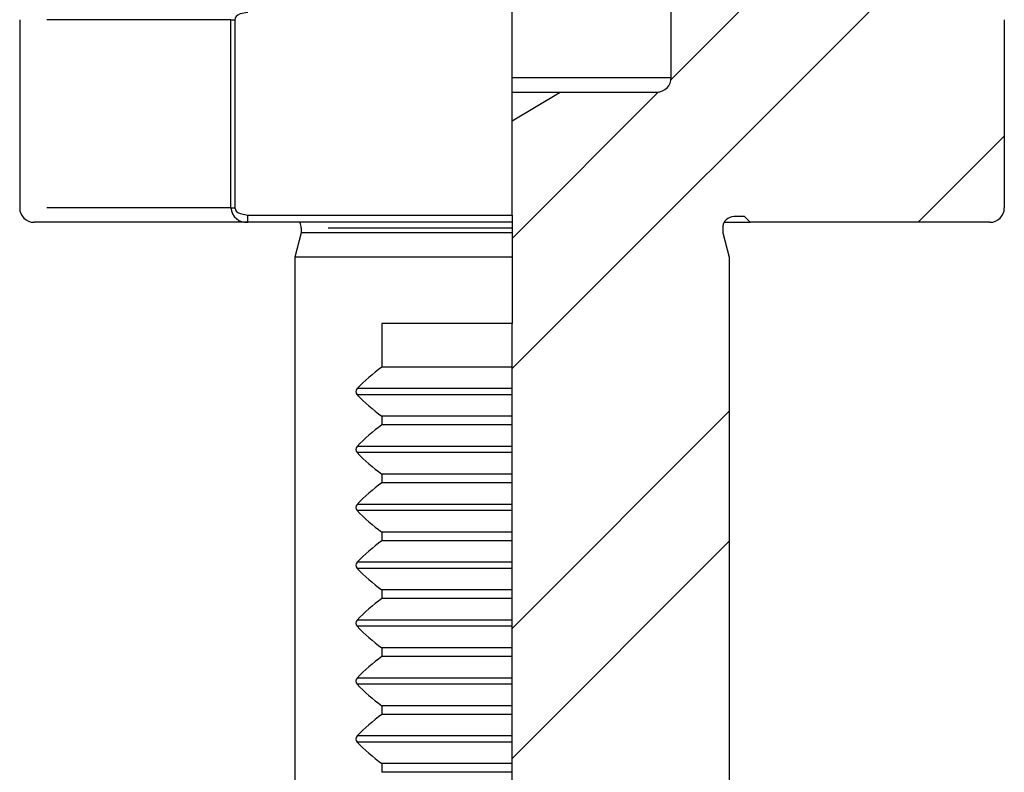
# Model space of a CAD drawing. Units: millimetres. Extents: x 5 to 292, y -203 to -7.
# Drawn here: x 189 to 223, y -110 to -84 of the extents above; entities that cross this region are included whole.
import ezdxf

# ---------------------------------------------------------------- set-up
doc = ezdxf.new("R2010")
doc.units = ezdxf.units.MM
doc.header["$MEASUREMENT"] = 0
for name, pattern in [('AI-Linetype-10', [12.7, 6.35, -1.27, 1.27, -1.27, 1.27, -1.27]), ('AI-Linetype-11', [12.7, 6.35, -1.27, 1.27, -1.27, 1.27, -1.27]), ('AI-Linetype-13', [12.7, 6.35, -1.27, 1.27, -1.27, 1.27, -1.27]), ('AI-Linetype-17', [12.7, 6.35, -1.27, 1.27, -1.27, 1.27, -1.27]), ('AI-Linetype-20', [12.7, 6.35, -1.27, 1.27, -1.27, 1.27, -1.27]), ('AI-Linetype-22', [12.7, 6.35, -1.27, 1.27, -1.27, 1.27, -1.27]), ('AI-Linetype-23', [12.7, 6.35, -1.27, 1.27, -1.27, 1.27, -1.27]), ('AI-Linetype-24', [12.7, 6.35, -1.27, 1.27, -1.27, 1.27, -1.27]), ('AI-Linetype-25', [12.7, 6.35, -1.27, 1.27, -1.27, 1.27, -1.27]), ('AI-Linetype-26', [12.7, 6.35, -1.27, 1.27, -1.27, 1.27, -1.27]), ('AI-Linetype-27', [12.7, 6.35, -1.27, 1.27, -1.27, 1.27, -1.27]), ('AI-Linetype-28', [12.7, 6.35, -1.27, 1.27, -1.27, 1.27, -1.27]), ('AI-Linetype-29', [12.7, 6.35, -1.27, 1.27, -1.27, 1.27, -1.27]), ('AI-Linetype-30', [12.7, 6.35, -1.27, 1.27, -1.27, 1.27, -1.27]), ('AI-Linetype-31', [12.7, 6.35, -1.27, 1.27, -1.27, 1.27, -1.27]), ('AI-Linetype-32', [12.7, 6.35, -1.27, 1.27, -1.27, 1.27, -1.27]), ('AI-Linetype-34', [12.7, 6.35, -1.27, 1.27, -1.27, 1.27, -1.27]), ('AI-Linetype-35', [12.7, 6.35, -1.27, 1.27, -1.27, 1.27, -1.27]), ('AI-Linetype-8', [12.7, 6.35, -1.27, 1.27, -1.27, 1.27, -1.27]), ('AI-Linetype-9', [12.7, 6.35, -1.27, 1.27, -1.27, 1.27, -1.27])]:
    doc.linetypes.add(name, pattern=pattern)
doc.layers.add('Ebene 1', color=7, linetype='Continuous')

# ---------------------------------------------------------------- blocks, each defined once
blk = doc.blocks.new('block 2')
at = {"layer": 'Ebene 1', "color": 7, "lineweight": 25, "true_color": 0xffffff}
blk.add_lwpolyline([(210.987, -86.09), (205.924, -91.154)], dxfattribs=at)
blk = doc.blocks.new('block 3')
at = {"layer": 'Ebene 1', "color": 7, "lineweight": 25, "true_color": 0xffffff}
blk.add_lwpolyline([(216.483, -80.594), (211.42, -85.658)], dxfattribs=at)
blk = doc.blocks.new('block 4')
at = {"layer": 'Ebene 1', "color": 7, "lineweight": 25, "true_color": 0xffffff}
blk.add_lwpolyline([(213.424, -97.124), (205.924, -104.624)], dxfattribs=at)
blk = doc.blocks.new('block 5')
at = {"layer": 'Ebene 1', "color": 7, "lineweight": 25, "true_color": 0xffffff}
blk.add_lwpolyline([(222.924, -87.624), (219.953, -90.594)], dxfattribs=at)
blk = doc.blocks.new('block 7')
at = {"layer": 'Ebene 1', "color": 7, "lineweight": 25, "true_color": 0xffffff}
blk.add_lwpolyline([(219.473, -82.094), (205.924, -95.644)], dxfattribs=at)
blk = doc.blocks.new('block 8')
at = {"layer": 'Ebene 1', "color": 7, "lineweight": 25, "true_color": 0xffffff}
blk.add_lwpolyline([(213.424, -101.614), (205.924, -109.114)], dxfattribs=at)
blk = doc.blocks.new('block 44')
at = {"layer": 'Ebene 1', "color": 7, "lineweight": 25, "true_color": 0xffffff}
blk.add_open_spline([(188.924, -90.094), (188.924, -90.371), (189.148, -90.594), (189.424, -90.594)], degree=3, dxfattribs=at)
blk = doc.blocks.new('block 47')
at = {"layer": 'Ebene 1', "color": 7, "lineweight": 25, "true_color": 0xffffff}
blk.add_lwpolyline([(188.924, -83.594), (188.924, -90.094)], dxfattribs=at)
blk = doc.blocks.new('block 49')
at = {"layer": 'Ebene 1', "color": 7, "lineweight": 25, "true_color": 0xffffff}
blk.add_open_spline([(198.649, -90.794), (198.649, -90.724), (198.63, -90.655), (198.595, -90.594)], degree=3, dxfattribs=at)
blk = doc.blocks.new('block 50')
at = {"layer": 'Ebene 1', "color": 7, "lineweight": 25, "true_color": 0xffffff}
blk.add_lwpolyline([(198.424, -91.794), (198.424, -117.094)], dxfattribs=at)
blk = doc.blocks.new('block 51')
at = {"layer": 'Ebene 1', "color": 7, "lineweight": 25, "true_color": 0xffffff}
blk.add_lwpolyline([(198.649, -90.955), (198.424, -91.794)], dxfattribs=at)
blk = doc.blocks.new('block 52')
at = {"layer": 'Ebene 1', "color": 7, "lineweight": 25, "true_color": 0xffffff}
blk.add_lwpolyline([(198.649, -90.794), (198.649, -90.955)], dxfattribs=at)
blk = doc.blocks.new('block 340')
at = {"layer": 'Ebene 1', "color": 7, "lineweight": 25, "true_color": 0xffffff}
blk.add_open_spline([(196.215, -90.094), (196.239, -90.395), (196.502, -90.619), (196.802, -90.594)], degree=3, dxfattribs=at)
blk = doc.blocks.new('block 341')
at = {"layer": 'Ebene 1', "color": 7, "lineweight": 25, "true_color": 0xffffff}
blk.add_lwpolyline([(196.803, -90.594), (189.424, -90.594)], dxfattribs=at)
blk = doc.blocks.new('block 342')
at = {"layer": 'Ebene 1', "color": 7, "lineweight": 25, "true_color": 0xffffff}
blk.add_open_spline([(222.424, -90.594), (222.7, -90.594), (222.924, -90.371), (222.924, -90.094)], degree=3, dxfattribs=at)
blk = doc.blocks.new('block 343')
at = {"layer": 'Ebene 1', "color": 7, "lineweight": 25, "true_color": 0xffffff}
blk.add_lwpolyline([(196.358, -90.094), (196.371, -90.154), (196.404, -90.208), (196.458, -90.254), (196.532, -90.294), (196.803, -90.344)], dxfattribs=at)
blk = doc.blocks.new('block 344')
at = {"layer": 'Ebene 1', "color": 7, "lineweight": 25, "true_color": 0xffffff}
blk.add_lwpolyline([(196.803, -90.594), (196.803, -90.344)], dxfattribs=at)
blk = doc.blocks.new('block 349')
at = {"layer": 'Ebene 1', "color": 7, "lineweight": 25, "true_color": 0xffffff}
blk.add_lwpolyline([(196.803, -83.344), (196.532, -83.396), (196.457, -83.435), (196.403, -83.481), (196.37, -83.534), (196.358, -83.594)], dxfattribs=at)
blk = doc.blocks.new('block 350')
at = {"layer": 'Ebene 1', "color": 7, "lineweight": 25, "true_color": 0xffffff}
blk.add_lwpolyline([(205.924, -90.594), (196.803, -90.594)], dxfattribs=at)
blk = doc.blocks.new('block 351')
at = {"layer": 'Ebene 1', "color": 7, "lineweight": 25, "true_color": 0xffffff}
blk.add_lwpolyline([(196.803, -90.344), (205.924, -90.344)], dxfattribs=at)
blk = doc.blocks.new('block 352')
at = {"layer": 'Ebene 1', "color": 7, "lineweight": 25, "true_color": 0xffffff}
blk.add_lwpolyline([(205.924, -90.344), (205.924, -90.594)], dxfattribs=at)
blk = doc.blocks.new('block 353')
at = {"layer": 'Ebene 1', "color": 7, "lineweight": 25, "true_color": 0xffffff}
blk.add_lwpolyline([(196.215, -90.094), (196.215, -83.594)], dxfattribs=at)
blk = doc.blocks.new('block 354')
at = {"layer": 'Ebene 1', "color": 7, "lineweight": 25, "true_color": 0xffffff}
blk.add_lwpolyline([(196.358, -83.594), (196.358, -90.094)], dxfattribs=at)
blk = doc.blocks.new('block 358')
at = {"layer": 'Ebene 1', "color": 7, "lineweight": 25, "true_color": 0xffffff}
blk.add_lwpolyline([(205.924, -90.344), (205.924, -82.094)], dxfattribs=at)
blk = doc.blocks.new('block 363')
at = {"layer": 'Ebene 1', "color": 7, "lineweight": 25, "true_color": 0xffffff}
blk.add_lwpolyline([(222.924, -83.594), (222.924, -90.094)], dxfattribs=at)
blk = doc.blocks.new('block 373')
at = {"layer": 'Ebene 1', "color": 7, "lineweight": 25, "true_color": 0xffffff}
blk.add_lwpolyline([(214.149, -90.594), (213.949, -90.394)], dxfattribs=at)
blk = doc.blocks.new('block 374')
at = {"layer": 'Ebene 1', "color": 7, "lineweight": 25, "true_color": 0xffffff}
blk.add_lwpolyline([(213.252, -90.594), (214.149, -90.594)], dxfattribs=at)
blk = doc.blocks.new('block 375')
at = {"layer": 'Ebene 1', "color": 7, "lineweight": 25, "true_color": 0xffffff}
blk.add_open_spline([(213.599, -90.394), (213.378, -90.394), (213.199, -90.574), (213.199, -90.794)], degree=3, dxfattribs=at)
blk = doc.blocks.new('block 376')
at = {"layer": 'Ebene 1', "color": 7, "lineweight": 25, "true_color": 0xffffff}
blk.add_lwpolyline([(205.924, -90.594), (205.924, -90.794)], dxfattribs=at)
blk = doc.blocks.new('block 377')
at = {"layer": 'Ebene 1', "color": 7, "lineweight": 25, "true_color": 0xffffff}
blk.add_lwpolyline([(201.424, -94.094), (201.424, -95.594)], dxfattribs=at)
blk = doc.blocks.new('block 378')
at = {"layer": 'Ebene 1', "color": 7, "lineweight": 25, "true_color": 0xffffff}
blk.add_open_spline([(201.424, -95.594), (201.122, -95.821), (200.838, -96.069), (200.574, -96.338)], degree=3, dxfattribs=at)
blk = doc.blocks.new('block 379')
at = {"layer": 'Ebene 1', "color": 7, "lineweight": 25, "true_color": 0xffffff}
blk.add_open_spline([(200.574, -96.338), (200.516, -96.397), (200.516, -96.491), (200.574, -96.55)], degree=3, dxfattribs=at)
blk = doc.blocks.new('block 380')
at = {"layer": 'Ebene 1', "color": 7, "lineweight": 25, "true_color": 0xffffff}
blk.add_open_spline([(200.574, -96.55), (200.838, -96.819), (201.122, -97.068), (201.424, -97.294)], degree=3, dxfattribs=at)
blk = doc.blocks.new('block 381')
at = {"layer": 'Ebene 1', "color": 7, "lineweight": 25, "true_color": 0xffffff}
blk.add_lwpolyline([(201.424, -97.294), (201.424, -97.594)], dxfattribs=at)
blk = doc.blocks.new('block 382')
at = {"layer": 'Ebene 1', "color": 7, "lineweight": 25, "true_color": 0xffffff}
blk.add_open_spline([(201.424, -97.594), (201.122, -97.821), (200.838, -98.069), (200.574, -98.338)], degree=3, dxfattribs=at)
blk = doc.blocks.new('block 383')
at = {"layer": 'Ebene 1', "color": 7, "lineweight": 25, "true_color": 0xffffff}
blk.add_open_spline([(200.574, -98.338), (200.516, -98.397), (200.516, -98.491), (200.574, -98.55)], degree=3, dxfattribs=at)
blk = doc.blocks.new('block 384')
at = {"layer": 'Ebene 1', "color": 7, "lineweight": 25, "true_color": 0xffffff}
blk.add_open_spline([(200.574, -98.55), (200.838, -98.819), (201.122, -99.068), (201.424, -99.294)], degree=3, dxfattribs=at)
blk = doc.blocks.new('block 385')
at = {"layer": 'Ebene 1', "color": 7, "lineweight": 25, "true_color": 0xffffff}
blk.add_lwpolyline([(201.424, -99.294), (201.424, -99.594)], dxfattribs=at)
blk = doc.blocks.new('block 386')
at = {"layer": 'Ebene 1', "color": 7, "lineweight": 25, "true_color": 0xffffff}
blk.add_open_spline([(201.424, -99.594), (201.122, -99.821), (200.838, -100.069), (200.574, -100.338)], degree=3, dxfattribs=at)
blk = doc.blocks.new('block 387')
at = {"layer": 'Ebene 1', "color": 7, "lineweight": 25, "true_color": 0xffffff}
blk.add_open_spline([(200.574, -100.338), (200.516, -100.397), (200.516, -100.491), (200.574, -100.55)], degree=3, dxfattribs=at)
blk = doc.blocks.new('block 388')
at = {"layer": 'Ebene 1', "color": 7, "lineweight": 25, "true_color": 0xffffff}
blk.add_open_spline([(200.574, -100.55), (200.838, -100.819), (201.122, -101.068), (201.424, -101.294)], degree=3, dxfattribs=at)
blk = doc.blocks.new('block 389')
at = {"layer": 'Ebene 1', "color": 7, "lineweight": 25, "true_color": 0xffffff}
blk.add_lwpolyline([(201.424, -101.294), (201.424, -101.594)], dxfattribs=at)
blk = doc.blocks.new('block 390')
at = {"layer": 'Ebene 1', "color": 7, "lineweight": 25, "true_color": 0xffffff}
blk.add_open_spline([(201.424, -101.594), (201.122, -101.821), (200.838, -102.069), (200.574, -102.338)], degree=3, dxfattribs=at)
blk = doc.blocks.new('block 391')
at = {"layer": 'Ebene 1', "color": 7, "lineweight": 25, "true_color": 0xffffff}
blk.add_open_spline([(200.574, -102.338), (200.516, -102.397), (200.516, -102.491), (200.574, -102.55)], degree=3, dxfattribs=at)
blk = doc.blocks.new('block 392')
at = {"layer": 'Ebene 1', "color": 7, "lineweight": 25, "true_color": 0xffffff}
blk.add_open_spline([(200.574, -102.55), (200.838, -102.819), (201.122, -103.068), (201.424, -103.294)], degree=3, dxfattribs=at)
blk = doc.blocks.new('block 393')
at = {"layer": 'Ebene 1', "color": 7, "lineweight": 25, "true_color": 0xffffff}
blk.add_lwpolyline([(201.424, -103.294), (201.424, -103.594)], dxfattribs=at)
blk = doc.blocks.new('block 394')
at = {"layer": 'Ebene 1', "color": 7, "lineweight": 25, "true_color": 0xffffff}
blk.add_open_spline([(201.424, -103.594), (201.122, -103.821), (200.838, -104.069), (200.574, -104.338)], degree=3, dxfattribs=at)
blk = doc.blocks.new('block 395')
at = {"layer": 'Ebene 1', "color": 7, "lineweight": 25, "true_color": 0xffffff}
blk.add_open_spline([(200.574, -104.338), (200.516, -104.397), (200.516, -104.491), (200.574, -104.55)], degree=3, dxfattribs=at)
blk = doc.blocks.new('block 396')
at = {"layer": 'Ebene 1', "color": 7, "lineweight": 25, "true_color": 0xffffff}
blk.add_open_spline([(200.574, -104.55), (200.838, -104.819), (201.122, -105.068), (201.424, -105.294)], degree=3, dxfattribs=at)
blk = doc.blocks.new('block 397')
at = {"layer": 'Ebene 1', "color": 7, "lineweight": 25, "true_color": 0xffffff}
blk.add_lwpolyline([(201.424, -105.294), (201.424, -105.594)], dxfattribs=at)
blk = doc.blocks.new('block 398')
at = {"layer": 'Ebene 1', "color": 7, "lineweight": 25, "true_color": 0xffffff}
blk.add_open_spline([(201.424, -105.594), (201.122, -105.821), (200.838, -106.069), (200.574, -106.338)], degree=3, dxfattribs=at)
blk = doc.blocks.new('block 399')
at = {"layer": 'Ebene 1', "color": 7, "lineweight": 25, "true_color": 0xffffff}
blk.add_open_spline([(200.574, -106.338), (200.516, -106.397), (200.516, -106.491), (200.574, -106.55)], degree=3, dxfattribs=at)
blk = doc.blocks.new('block 400')
at = {"layer": 'Ebene 1', "color": 7, "lineweight": 25, "true_color": 0xffffff}
blk.add_open_spline([(200.574, -106.55), (200.838, -106.819), (201.122, -107.068), (201.424, -107.294)], degree=3, dxfattribs=at)
blk = doc.blocks.new('block 401')
at = {"layer": 'Ebene 1', "color": 7, "lineweight": 25, "true_color": 0xffffff}
blk.add_lwpolyline([(201.424, -107.294), (201.424, -107.594)], dxfattribs=at)
blk = doc.blocks.new('block 402')
at = {"layer": 'Ebene 1', "color": 7, "lineweight": 25, "true_color": 0xffffff}
blk.add_open_spline([(201.424, -107.594), (201.122, -107.821), (200.838, -108.069), (200.574, -108.338)], degree=3, dxfattribs=at)
blk = doc.blocks.new('block 403')
at = {"layer": 'Ebene 1', "color": 7, "lineweight": 25, "true_color": 0xffffff}
blk.add_open_spline([(200.574, -108.338), (200.516, -108.397), (200.516, -108.491), (200.574, -108.55)], degree=3, dxfattribs=at)
blk = doc.blocks.new('block 404')
at = {"layer": 'Ebene 1', "color": 7, "lineweight": 25, "true_color": 0xffffff}
blk.add_open_spline([(200.574, -108.55), (200.838, -108.819), (201.122, -109.068), (201.424, -109.294)], degree=3, dxfattribs=at)
blk = doc.blocks.new('block 405')
at = {"layer": 'Ebene 1', "color": 7, "lineweight": 25, "true_color": 0xffffff}
blk.add_lwpolyline([(201.424, -109.294), (201.424, -109.594)], dxfattribs=at)
blk = doc.blocks.new('block 419')
at = {"layer": 'Ebene 1', "color": 7, "lineweight": 25, "true_color": 0xffffff}
blk.add_lwpolyline([(213.424, -91.794), (213.424, -117.094)], dxfattribs=at)
blk = doc.blocks.new('block 420')
at = {"layer": 'Ebene 1', "color": 7, "lineweight": 25, "true_color": 0xffffff}
blk.add_lwpolyline([(205.924, -91.794), (198.424, -91.794)], dxfattribs=at)
blk = doc.blocks.new('block 421')
at = {"layer": 'Ebene 1', "color": 7, "lineweight": 25, "true_color": 0xffffff}
blk.add_lwpolyline([(205.924, -94.094), (201.424, -94.094)], dxfattribs=at)
blk = doc.blocks.new('block 422')
at = {"layer": 'Ebene 1', "color": 7, "lineweight": 25, "true_color": 0xffffff}
blk.add_lwpolyline([(205.924, -91.794), (205.924, -94.094)], dxfattribs=at)
blk = doc.blocks.new('block 423')
at = {"layer": 'Ebene 1', "color": 7, "lineweight": 25, "true_color": 0xffffff}
blk.add_lwpolyline([(213.199, -90.955), (213.424, -91.794)], dxfattribs=at)
blk = doc.blocks.new('block 424')
at = {"layer": 'Ebene 1', "color": 7, "lineweight": 25, "true_color": 0xffffff}
blk.add_lwpolyline([(205.924, -90.955), (198.649, -90.955)], dxfattribs=at)
blk = doc.blocks.new('block 425')
at = {"layer": 'Ebene 1', "color": 7, "lineweight": 25, "true_color": 0xffffff}
blk.add_lwpolyline([(205.924, -90.955), (205.924, -91.794)], dxfattribs=at)
blk = doc.blocks.new('block 426')
at = {"layer": 'Ebene 1', "color": 7, "lineweight": 25, "true_color": 0xffffff}
blk.add_lwpolyline([(213.199, -90.794), (213.199, -90.955)], dxfattribs=at)
blk = doc.blocks.new('block 427')
at = {"layer": 'Ebene 1', "color": 7, "lineweight": 25, "true_color": 0xffffff}
blk.add_lwpolyline([(205.924, -90.794), (205.924, -90.955)], dxfattribs=at)
blk = doc.blocks.new('block 442')
at = {"layer": 'Ebene 1', "color": 7, "lineweight": 25, "true_color": 0xffffff}
blk.add_lwpolyline([(205.924, -107.294), (201.424, -107.294)], dxfattribs=at)
blk = doc.blocks.new('block 443')
at = {"layer": 'Ebene 1', "color": 7, "lineweight": 25, "true_color": 0xffffff}
blk.add_lwpolyline([(205.924, -107.294), (205.924, -106.55)], dxfattribs=at)
blk = doc.blocks.new('block 444')
at = {"layer": 'Ebene 1', "color": 7, "lineweight": 25, "true_color": 0xffffff}
blk.add_lwpolyline([(205.924, -107.594), (201.424, -107.594)], dxfattribs=at)
blk = doc.blocks.new('block 445')
at = {"layer": 'Ebene 1', "color": 7, "lineweight": 25, "true_color": 0xffffff}
blk.add_lwpolyline([(205.924, -107.594), (205.924, -107.294)], dxfattribs=at)
blk = doc.blocks.new('block 446')
at = {"layer": 'Ebene 1', "color": 7, "lineweight": 25, "true_color": 0xffffff}
blk.add_lwpolyline([(205.924, -109.294), (201.424, -109.294)], dxfattribs=at)
blk = doc.blocks.new('block 447')
at = {"layer": 'Ebene 1', "color": 7, "lineweight": 25, "true_color": 0xffffff}
blk.add_lwpolyline([(205.924, -109.594), (201.424, -109.594)], dxfattribs=at)
blk = doc.blocks.new('block 448')
at = {"layer": 'Ebene 1', "color": 7, "lineweight": 25, "true_color": 0xffffff}
blk.add_lwpolyline([(205.924, -109.594), (205.924, -109.294)], dxfattribs=at)
blk = doc.blocks.new('block 449')
at = {"layer": 'Ebene 1', "color": 7, "lineweight": 25, "true_color": 0xffffff}
blk.add_lwpolyline([(205.924, -110.338), (205.924, -109.594)], dxfattribs=at)
blk = doc.blocks.new('block 451')
at = {"layer": 'Ebene 1', "color": 7, "lineweight": 25, "true_color": 0xffffff}
blk.add_lwpolyline([(205.924, -103.294), (201.424, -103.294)], dxfattribs=at)
blk = doc.blocks.new('block 452')
at = {"layer": 'Ebene 1', "color": 7, "lineweight": 25, "true_color": 0xffffff}
blk.add_lwpolyline([(205.924, -103.594), (201.424, -103.594)], dxfattribs=at)
blk = doc.blocks.new('block 453')
at = {"layer": 'Ebene 1', "color": 7, "lineweight": 25, "true_color": 0xffffff}
blk.add_lwpolyline([(205.924, -103.594), (205.924, -103.294)], dxfattribs=at)
blk = doc.blocks.new('block 456')
at = {"layer": 'Ebene 1', "color": 7, "lineweight": 25, "true_color": 0xffffff}
blk.add_lwpolyline([(205.924, -103.294), (205.924, -102.55)], dxfattribs=at)
blk = doc.blocks.new('block 458')
at = {"layer": 'Ebene 1', "color": 7, "lineweight": 25, "true_color": 0xffffff}
blk.add_lwpolyline([(205.924, -109.294), (205.924, -108.55)], dxfattribs=at)
blk = doc.blocks.new('block 459')
at = {"layer": 'Ebene 1', "color": 7, "lineweight": 25, "true_color": 0xffffff}
blk.add_lwpolyline([(205.924, -105.294), (201.424, -105.294)], dxfattribs=at)
blk = doc.blocks.new('block 460')
at = {"layer": 'Ebene 1', "color": 7, "lineweight": 25, "true_color": 0xffffff}
blk.add_lwpolyline([(205.924, -105.294), (205.924, -104.55)], dxfattribs=at)
blk = doc.blocks.new('block 461')
at = {"layer": 'Ebene 1', "color": 7, "lineweight": 25, "true_color": 0xffffff}
blk.add_lwpolyline([(205.924, -105.594), (201.424, -105.594)], dxfattribs=at)
blk = doc.blocks.new('block 462')
at = {"layer": 'Ebene 1', "color": 7, "lineweight": 25, "true_color": 0xffffff}
blk.add_lwpolyline([(205.924, -105.594), (205.924, -105.294)], dxfattribs=at)
blk = doc.blocks.new('block 463')
at = {"layer": 'Ebene 1', "color": 7, "lineweight": 25, "true_color": 0xffffff}
blk.add_lwpolyline([(205.924, -108.338), (205.924, -107.594)], dxfattribs=at)
blk = doc.blocks.new('block 464')
at = {"layer": 'Ebene 1', "color": 7, "lineweight": 25, "true_color": 0xffffff}
blk.add_lwpolyline([(205.924, -104.338), (205.924, -103.594)], dxfattribs=at)
blk = doc.blocks.new('block 465')
at = {"layer": 'Ebene 1', "color": 7, "lineweight": 25, "true_color": 0xffffff}
blk.add_lwpolyline([(205.924, -106.338), (205.924, -105.594)], dxfattribs=at)
blk = doc.blocks.new('block 466')
at = {"layer": 'Ebene 1', "color": 7, "lineweight": 25, "true_color": 0xffffff}
blk.add_lwpolyline([(205.924, -101.294), (201.424, -101.294)], dxfattribs=at)
blk = doc.blocks.new('block 467')
at = {"layer": 'Ebene 1', "color": 7, "lineweight": 25, "true_color": 0xffffff}
blk.add_lwpolyline([(205.924, -101.594), (201.424, -101.594)], dxfattribs=at)
blk = doc.blocks.new('block 468')
at = {"layer": 'Ebene 1', "color": 7, "lineweight": 25, "true_color": 0xffffff}
blk.add_lwpolyline([(205.924, -101.594), (205.924, -101.294)], dxfattribs=at)
blk = doc.blocks.new('block 469')
at = {"layer": 'Ebene 1', "color": 7, "lineweight": 25, "true_color": 0xffffff}
blk.add_lwpolyline([(205.924, -97.594), (201.424, -97.594)], dxfattribs=at)
blk = doc.blocks.new('block 470')
at = {"layer": 'Ebene 1', "color": 7, "lineweight": 25, "true_color": 0xffffff}
blk.add_lwpolyline([(205.924, -98.338), (205.924, -97.594)], dxfattribs=at)
blk = doc.blocks.new('block 471')
at = {"layer": 'Ebene 1', "color": 7, "lineweight": 25, "true_color": 0xffffff}
blk.add_lwpolyline([(205.924, -99.294), (201.424, -99.294)], dxfattribs=at)
blk = doc.blocks.new('block 472')
at = {"layer": 'Ebene 1', "color": 7, "lineweight": 25, "true_color": 0xffffff}
blk.add_lwpolyline([(205.924, -99.594), (201.424, -99.594)], dxfattribs=at)
blk = doc.blocks.new('block 473')
at = {"layer": 'Ebene 1', "color": 7, "lineweight": 25, "true_color": 0xffffff}
blk.add_lwpolyline([(205.924, -99.594), (205.924, -99.294)], dxfattribs=at)
blk = doc.blocks.new('block 474')
at = {"layer": 'Ebene 1', "color": 7, "lineweight": 25, "true_color": 0xffffff}
blk.add_lwpolyline([(205.924, -101.294), (205.924, -100.55)], dxfattribs=at)
blk = doc.blocks.new('block 475')
at = {"layer": 'Ebene 1', "color": 7, "lineweight": 25, "true_color": 0xffffff}
blk.add_lwpolyline([(205.924, -97.294), (201.424, -97.294)], dxfattribs=at)
blk = doc.blocks.new('block 476')
at = {"layer": 'Ebene 1', "color": 7, "lineweight": 25, "true_color": 0xffffff}
blk.add_lwpolyline([(205.924, -97.594), (205.924, -97.294)], dxfattribs=at)
blk = doc.blocks.new('block 477')
at = {"layer": 'Ebene 1', "color": 7, "lineweight": 25, "true_color": 0xffffff}
blk.add_lwpolyline([(205.924, -99.294), (205.924, -98.55)], dxfattribs=at)
blk = doc.blocks.new('block 478')
at = {"layer": 'Ebene 1', "color": 7, "lineweight": 25, "true_color": 0xffffff}
blk.add_lwpolyline([(205.924, -97.294), (205.924, -96.55)], dxfattribs=at)
blk = doc.blocks.new('block 479')
at = {"layer": 'Ebene 1', "color": 7, "lineweight": 25, "true_color": 0xffffff}
blk.add_lwpolyline([(205.924, -100.338), (205.924, -99.594)], dxfattribs=at)
blk = doc.blocks.new('block 480')
at = {"layer": 'Ebene 1', "color": 7, "lineweight": 25, "true_color": 0xffffff}
blk.add_lwpolyline([(205.924, -102.338), (205.924, -101.594)], dxfattribs=at)
blk = doc.blocks.new('block 483')
at = {"layer": 'Ebene 1', "color": 7, "lineweight": 25, "true_color": 0xffffff}
blk.add_lwpolyline([(205.924, -95.594), (201.424, -95.594)], dxfattribs=at)
blk = doc.blocks.new('block 484')
at = {"layer": 'Ebene 1', "color": 7, "lineweight": 25, "true_color": 0xffffff}
blk.add_lwpolyline([(205.924, -95.594), (205.924, -94.094)], dxfattribs=at)
blk = doc.blocks.new('block 485')
at = {"layer": 'Ebene 1', "color": 7, "lineweight": 25, "true_color": 0xffffff}
blk.add_lwpolyline([(205.924, -96.338), (205.924, -95.594)], dxfattribs=at)
blk = doc.blocks.new('block 486')
at = {"layer": 'Ebene 1', "color": 7, "lineweight": 25, "true_color": 0xffffff}
blk.add_lwpolyline([(211.424, -85.594), (211.424, -77.844)], dxfattribs=at)
blk = doc.blocks.new('block 487')
at = {"layer": 'Ebene 1', "color": 7, "lineweight": 25, "true_color": 0xffffff}
blk.add_open_spline([(210.924, -86.094), (211.2, -86.094), (211.424, -85.871), (211.424, -85.594)], degree=3, dxfattribs=at)
blk = doc.blocks.new('block 488')
at = {"layer": 'Ebene 1', "color": 7, "lineweight": 25, "true_color": 0xffffff}
blk.add_lwpolyline([(205.924, -106.55), (205.924, -106.338)], dxfattribs=at)
blk = doc.blocks.new('block 489')
at = {"layer": 'Ebene 1', "color": 7, "lineweight": 25, "true_color": 0xffffff}
blk.add_lwpolyline([(205.924, -104.55), (205.924, -104.338)], dxfattribs=at)
blk = doc.blocks.new('block 490')
at = {"layer": 'Ebene 1', "color": 7, "lineweight": 25, "true_color": 0xffffff}
blk.add_lwpolyline([(205.924, -102.55), (205.924, -102.338)], dxfattribs=at)
blk = doc.blocks.new('block 491')
at = {"layer": 'Ebene 1', "color": 7, "lineweight": 25, "true_color": 0xffffff}
blk.add_lwpolyline([(205.924, -108.55), (205.924, -108.338)], dxfattribs=at)
blk = doc.blocks.new('block 494')
at = {"layer": 'Ebene 1', "color": 7, "lineweight": 25, "true_color": 0xffffff}
blk.add_lwpolyline([(205.924, -98.55), (205.924, -98.338)], dxfattribs=at)
blk = doc.blocks.new('block 495')
at = {"layer": 'Ebene 1', "color": 7, "lineweight": 25, "true_color": 0xffffff}
blk.add_lwpolyline([(205.924, -100.55), (205.924, -100.338)], dxfattribs=at)
blk = doc.blocks.new('block 496')
at = {"layer": 'Ebene 1', "color": 7, "lineweight": 25, "true_color": 0xffffff}
blk.add_lwpolyline([(205.924, -96.55), (205.924, -96.338)], dxfattribs=at)
blk = doc.blocks.new('block 501')
at = {"layer": 'Ebene 1', "color": 7, "lineweight": 25, "true_color": 0xffffff}
blk.add_lwpolyline([(205.924, -87.094), (207.588, -86.094)], dxfattribs=at)
blk = doc.blocks.new('block 502')
at = {"layer": 'Ebene 1', "color": 7, "lineweight": 25, "true_color": 0xffffff}
blk.add_lwpolyline([(205.924, -86.094), (207.588, -86.094)], dxfattribs=at)
blk = doc.blocks.new('block 506')
at = {"layer": 'Ebene 1', "color": 7, "lineweight": 25, "true_color": 0xffffff}
blk.add_lwpolyline([(207.588, -86.094), (210.924, -86.094)], dxfattribs=at)
blk = doc.blocks.new('block 509')
at = {"layer": 'Ebene 1', "color": 7, "lineweight": 25, "true_color": 0xffffff}
blk.add_lwpolyline([(213.949, -90.394), (213.599, -90.394)], dxfattribs=at)
blk = doc.blocks.new('block 513')
at = {"layer": 'Ebene 1', "color": 7, "lineweight": 25, "true_color": 0xffffff}
blk.add_lwpolyline([(222.424, -90.594), (214.149, -90.594)], dxfattribs=at)
blk = doc.blocks.new('block 523')
at = {"layer": 'Ebene 1', "color": 8, "linetype": 'AI-Linetype-8', "lineweight": 25, "true_color": 0x7f8080}
blk.add_lwpolyline([(196.213, -90.094), (188.924, -90.094)], dxfattribs=at)
blk = doc.blocks.new('block 524')
at = {"layer": 'Ebene 1', "color": 8, "linetype": 'AI-Linetype-9', "lineweight": 25, "true_color": 0x7f8080}
blk.add_lwpolyline([(196.215, -90.094), (196.358, -90.094)], dxfattribs=at)
blk = doc.blocks.new('block 525')
at = {"layer": 'Ebene 1', "color": 8, "linetype": 'AI-Linetype-10', "lineweight": 25, "true_color": 0x7f8080}
blk.add_lwpolyline([(196.215, -83.594), (188.924, -83.594)], dxfattribs=at)
blk = doc.blocks.new('block 526')
at = {"layer": 'Ebene 1', "color": 8, "linetype": 'AI-Linetype-11', "lineweight": 25, "true_color": 0x7f8080}
blk.add_lwpolyline([(196.215, -83.594), (196.358, -83.594)], dxfattribs=at)
blk = doc.blocks.new('block 528')
at = {"layer": 'Ebene 1', "color": 8, "linetype": 'AI-Linetype-13', "lineweight": 25, "true_color": 0x7f8080}
blk.add_lwpolyline([(205.924, -90.794), (198.649, -90.794)], dxfattribs=at)
blk = doc.blocks.new('block 532')
at = {"layer": 'Ebene 1', "color": 8, "linetype": 'AI-Linetype-17', "lineweight": 25, "true_color": 0x7f8080}
blk.add_lwpolyline([(205.924, -106.55), (200.574, -106.55)], dxfattribs=at)
blk = doc.blocks.new('block 535')
at = {"layer": 'Ebene 1', "color": 8, "linetype": 'AI-Linetype-20', "lineweight": 25, "true_color": 0x7f8080}
blk.add_lwpolyline([(205.924, -102.55), (200.574, -102.55)], dxfattribs=at)
blk = doc.blocks.new('block 537')
at = {"layer": 'Ebene 1', "color": 8, "linetype": 'AI-Linetype-22', "lineweight": 25, "true_color": 0x7f8080}
blk.add_lwpolyline([(205.924, -108.55), (200.574, -108.55)], dxfattribs=at)
blk = doc.blocks.new('block 538')
at = {"layer": 'Ebene 1', "color": 8, "linetype": 'AI-Linetype-23', "lineweight": 25, "true_color": 0x7f8080}
blk.add_lwpolyline([(205.924, -104.55), (200.574, -104.55)], dxfattribs=at)
blk = doc.blocks.new('block 539')
at = {"layer": 'Ebene 1', "color": 8, "linetype": 'AI-Linetype-24', "lineweight": 25, "true_color": 0x7f8080}
blk.add_lwpolyline([(205.924, -108.338), (200.574, -108.338)], dxfattribs=at)
blk = doc.blocks.new('block 540')
at = {"layer": 'Ebene 1', "color": 8, "linetype": 'AI-Linetype-25', "lineweight": 25, "true_color": 0x7f8080}
blk.add_lwpolyline([(205.924, -104.338), (200.574, -104.338)], dxfattribs=at)
blk = doc.blocks.new('block 541')
at = {"layer": 'Ebene 1', "color": 8, "linetype": 'AI-Linetype-26', "lineweight": 25, "true_color": 0x7f8080}
blk.add_lwpolyline([(205.924, -106.338), (200.574, -106.338)], dxfattribs=at)
blk = doc.blocks.new('block 542')
at = {"layer": 'Ebene 1', "color": 8, "linetype": 'AI-Linetype-27', "lineweight": 25, "true_color": 0x7f8080}
blk.add_lwpolyline([(205.924, -98.338), (200.574, -98.338)], dxfattribs=at)
blk = doc.blocks.new('block 543')
at = {"layer": 'Ebene 1', "color": 8, "linetype": 'AI-Linetype-28', "lineweight": 25, "true_color": 0x7f8080}
blk.add_lwpolyline([(205.924, -100.55), (200.574, -100.55)], dxfattribs=at)
blk = doc.blocks.new('block 544')
at = {"layer": 'Ebene 1', "color": 8, "linetype": 'AI-Linetype-29', "lineweight": 25, "true_color": 0x7f8080}
blk.add_lwpolyline([(205.924, -98.55), (200.574, -98.55)], dxfattribs=at)
blk = doc.blocks.new('block 545')
at = {"layer": 'Ebene 1', "color": 8, "linetype": 'AI-Linetype-30', "lineweight": 25, "true_color": 0x7f8080}
blk.add_lwpolyline([(205.924, -96.55), (200.574, -96.55)], dxfattribs=at)
blk = doc.blocks.new('block 546')
at = {"layer": 'Ebene 1', "color": 8, "linetype": 'AI-Linetype-31', "lineweight": 25, "true_color": 0x7f8080}
blk.add_lwpolyline([(205.924, -100.338), (200.574, -100.338)], dxfattribs=at)
blk = doc.blocks.new('block 547')
at = {"layer": 'Ebene 1', "color": 8, "linetype": 'AI-Linetype-32', "lineweight": 25, "true_color": 0x7f8080}
blk.add_lwpolyline([(205.924, -102.338), (200.574, -102.338)], dxfattribs=at)
blk = doc.blocks.new('block 549')
at = {"layer": 'Ebene 1', "color": 8, "linetype": 'AI-Linetype-34', "lineweight": 25, "true_color": 0x7f8080}
blk.add_lwpolyline([(205.924, -96.338), (200.574, -96.338)], dxfattribs=at)
blk = doc.blocks.new('block 550')
at = {"layer": 'Ebene 1', "color": 8, "linetype": 'AI-Linetype-35', "lineweight": 25, "true_color": 0x7f8080}
blk.add_lwpolyline([(205.924, -85.594), (211.424, -85.594)], dxfattribs=at)

msp = doc.modelspace()

# ---------------------------------------------------------------- block references
at = {"layer": 'Ebene 1'}
for name in ['block 486', 'block 3', 'block 7', 'block 358', 'block 47', 'block 525', 'block 353', 'block 526', 'block 349', 'block 354', 'block 363', 'block 550', 'block 487', 'block 2', 'block 501', 'block 502', 'block 506', 'block 5', 'block 44', 'block 523', 'block 340', 'block 524', 'block 343', 'block 342', 'block 344', 'block 351', 'block 352', 'block 375', 'block 509', 'block 373', 'block 341', 'block 350', 'block 49', 'block 376', 'block 374', 'block 513', 'block 51', 'block 52', 'block 528', 'block 424', 'block 427', 'block 425', 'block 426', 'block 423', 'block 50', 'block 420', 'block 422', 'block 419', 'block 377', 'block 421', 'block 484', 'block 378', 'block 483', 'block 485', 'block 379', 'block 549', 'block 380', 'block 545', 'block 496', 'block 478', 'block 4', 'block 381', 'block 475', 'block 476', 'block 382', 'block 469', 'block 470', 'block 383', 'block 542', 'block 384', 'block 544', 'block 494', 'block 477', 'block 386', 'block 385', 'block 471', 'block 472', 'block 473', 'block 479', 'block 387', 'block 546', 'block 388', 'block 543', 'block 495', 'block 474', 'block 389', 'block 466', 'block 468', 'block 390', 'block 467', 'block 480', 'block 8', 'block 391', 'block 547', 'block 490', 'block 392', 'block 535', 'block 456', 'block 393', 'block 451', 'block 453', 'block 394', 'block 452', 'block 464', 'block 395', 'block 540', 'block 489', 'block 396', 'block 538', 'block 460', 'block 397', 'block 459', 'block 462', 'block 398', 'block 461', 'block 465', 'block 399', 'block 541', 'block 488', 'block 400', 'block 532', 'block 443', 'block 401', 'block 442', 'block 445', 'block 402', 'block 444', 'block 463', 'block 403', 'block 539', 'block 491', 'block 404', 'block 537', 'block 458', 'block 405', 'block 446', 'block 448', 'block 447', 'block 449']:
    msp.add_blockref(name, (0, 0), dxfattribs=at)

doc.saveas('drawing.dxf')
